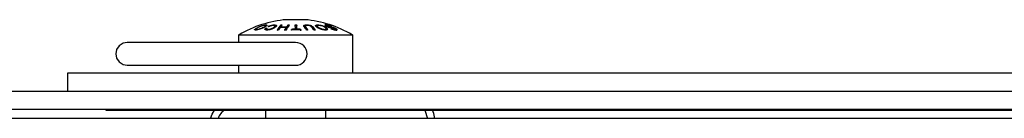
# Model space of a CAD drawing. Units: inches. Extents: x 5 to 301, y 5 to 193.
# Drawn here: x 29 to 32, y 140 to 140 of the extents above; entities that cross this region are included whole.
import ezdxf

# ---------------------------------------------------------------- set-up
doc = ezdxf.new("R2010")
doc.units = ezdxf.units.IN
doc.header["$MEASUREMENT"] = 0

msp = doc.modelspace()

# ---------------------------------------------------------------- linework, layer by layer
at = {"color": 7, "linetype": 'Continuous', "lineweight": 25, "ltscale": 18}
for p, q in [((29.8827, 140.3582), (29.9435, 140.3582)), ((29.7835, 140.3278), (29.7809, 140.3261)), ((29.7833, 140.3272), (29.7833, 140.325)), ((29.7856, 140.3262), (29.7856, 140.324)), ((29.8135, 140.3268), (29.8128, 140.3255)), ((29.814, 140.3356), (29.8129, 140.3346)), ((29.8135, 140.329), (29.8135, 140.3268)), ((29.8143, 140.3363), (29.814, 140.3356)), ((29.8144, 140.3363), (29.8144, 140.3384)), ((29.8175, 140.3279), (29.8175, 140.3257)), ((29.8182, 140.3247), (29.8178, 140.3249)), ((29.8218, 140.3262), (29.8218, 140.324)), ((29.8502, 140.3371), (29.8497, 140.3378)), ((29.8637, 140.3336), (29.8637, 140.3317)), ((29.864, 140.3403), (29.864, 140.3382)), ((29.8813, 140.3317), (29.8813, 140.3296)), ((29.8827, 140.3336), (29.8827, 140.3314)), ((29.888, 140.3405), (29.888, 140.3384)), ((29.9124, 140.3265), (29.9124, 140.3244)), ((29.9172, 140.3406), (29.9172, 140.3385)), ((29.9176, 140.3265), (29.9176, 140.3244)), ((29.9304, 140.3262), (29.9304, 140.3241)), ((29.9449, 140.3371), (29.9449, 140.335)), ((29.9837, 140.3373), (29.9837, 140.3352)), ((30.0085, 140.3262), (30.0085, 140.324)), ((30.0135, 140.3386), (30.0135, 140.3366)), ((30.0195, 140.3354), (30.0195, 140.3341)), ((30.0233, 140.3346), (30.0233, 140.3331)), ((30.0319, 140.3293), (30.0319, 140.3278)), ((30.0429, 140.3262), (30.0429, 140.3244)), ((30.045, 140.3246), (30.045, 140.3268)), ((29.8681, 140.2832), (29.7162, 140.2832)), ((29.7256, 140.3082), (29.7256, 140.2832)), ((29.7256, 140.3082), (29.7273, 140.3082)), ((29.7273, 140.3082), (30.0989, 140.3082)), ((29.9131, 140.2832), (29.8681, 140.2832)), ((30.0989, 140.3082), (30.1006, 140.3082)), ((30.1006, 140.1832), (30.1006, 140.3082)), ((29.7162, 140.2082), (29.8681, 140.2082)), ((29.7256, 140.2082), (29.7256, 140.1832)), ((29.8681, 140.2082), (29.9131, 140.2082)), ((29.1649, 140.1234), (29.1649, 140.1832)), ((29.1649, 140.1832), (29.9149, 140.1832)), ((29.9149, 140.1832), (32.3898, 140.1832)), ((13.0934, 140.1234), (52.1613, 140.1234)), ((13.0934, 140.0636), (52.1613, 140.0636)), ((29.2899, 140.0636), (29.2899, 140.0609)), ((29.2899, 140.0609), (29.6649, 140.0609)), ((29.6649, 140.0636), (29.6649, 140.0609)), ((29.6649, 140.0609), (32.4019, 140.0609)), ((29.8141, 140.0609), (29.8141, 140.0336)), ((30.0121, 140.0336), (30.0121, 140.0609)), ((30.3372, 140.0609), (30.3462, 140.0336)), ((50.0675, 140.0336), (15.1273, 140.0336))]:
    msp.add_line(p, q, dxfattribs=at)
at = {"color": 7, "linetype": 'Continuous', "lineweight": 25, "ltscale": 324}
for p, q in [((29.8997, 140.3241), (29.8996, 140.3262)), ((29.9305, 140.3241), (29.9304, 140.3262)), ((29.9305, 140.3219), (29.9304, 140.324))]:
    msp.add_line(p, q, dxfattribs=at)
at = {"color": 7, "linetype": 'Continuous', "lineweight": 25, "ltscale": 18, "flags": 128}
for points in [[(29.3606, 140.2832), (29.3467, 140.2806), (29.3339, 140.2722), (29.3255, 140.2595), (29.3229, 140.2457), (29.3255, 140.2319), (29.3339, 140.2192), (29.3467, 140.2108), (29.3606, 140.2082), (29.3606, 140.2082)], [(29.6339, 140.0336), (29.6389, 140.0478), (29.6465, 140.0609)], [(30.3702, 140.0336), (30.3669, 140.049), (30.3629, 140.0609)]]:
    msp.add_lwpolyline(points, dxfattribs=at)
at = {"color": 7, "linetype": 'Continuous', "lineweight": 25, "ltscale": 324}
for centre, radius, start, end in [((29.9131, 139.9971), 0.3623, 94.8149, 120.8537), ((29.9131, 139.9971), 0.3623, 59.1463, 85.1851), ((29.8587, 140.0472), 0.2854, 98.1052, 99.1118), ((29.8587, 140.0469), 0.2836, 98.1573, 99.1703), ((29.8125, 140.1964), 0.1396, 84.5339, 85.9605), ((29.9607, 140.2593), 0.1261, 140.0619, 149.1019), ((29.9614, 140.2572), 0.1266, 140.236, 149.2737), ((29.867, 140.0251), 0.2993, 91.8193, 92.7808), ((29.9824, 140.2486), 0.146, 145.2982, 148.7781), ((29.8718, 140.0258), 0.3061, 88.2212, 91.7788), ((29.9525, 140.2697), 0.1094, 139.7257, 144.2998), ((29.8732, 140.0259), 0.3078, 88.231, 91.769), ((29.8785, 140.0265), 0.3141, 91.7336, 92.6498), ((29.8785, 140.0263), 0.3122, 91.7441, 92.666), ((30.0014, 140.2486), 0.146, 145.2982, 148.7781), ((30.0023, 140.2464), 0.1468, 145.4703, 148.9486), ((29.867, 140.0251), 0.2993, 87.2192, 88.1807), ((29.9897, 140.2593), 0.1261, 140.0619, 149.1019), ((29.9715, 140.2697), 0.1094, 139.7257, 144.2998), ((29.972, 140.2676), 0.1098, 139.8981, 144.4724), ((29.8785, 140.0265), 0.3141, 87.3502, 88.2664), ((29.8785, 140.0263), 0.3122, 87.334, 88.2559), ((29.915, 139.9972), 0.3294, 90.4566, 92.6751), ((29.915, 139.9972), 0.3272, 90.4596, 92.6928), ((29.9151, 139.9972), 0.3272, 87.3075, 92.6925), ((29.9146, 139.9972), 0.3434, 89.5621, 90.4379), ((28.4242, 140.2867), 1.4887, 1.5347, 2.0757), ((29.9146, 139.9972), 0.3413, 89.5594, 90.4406), ((28.4295, 140.2867), 1.4887, 1.5347, 2.0757), ((28.4132, 140.2843), 1.505, 1.5245, 2.063), ((29.915, 139.9972), 0.3294, 87.3249, 89.5434), ((29.915, 139.9972), 0.3272, 87.3072, 89.5404), ((29.8364, 140.2475), 0.1401, 33.2264, 38.254), ((29.8356, 140.2454), 0.1407, 33.0497, 38.0775), ((29.963, 140.0299), 0.2945, 91.8341, 92.8035), ((29.9629, 140.0299), 0.2945, 87.1965, 88.1659), ((30.0368, 140.2334), 0.096, 92.9526, 94.6361), ((30.0368, 140.2319), 0.0954, 92.9718, 94.6662), ((30.0238, 140.2379), 0.0979, 85.0973, 86.7486), ((29.9131, 140.2457), 0.0375, 270, 90), ((29.7103, 140.0148), 0.0551, 123.1634, 160.0126)]:
    msp.add_arc(centre, radius, start, end, dxfattribs=at)
at = {"color": 7, "linetype": 'Continuous', "lineweight": 25, "ltscale": 18}
for points, knots in [([(29.7786, 140.3252), (29.7786, 140.3254), (29.7785, 140.3258), (29.7791, 140.3268), (29.7802, 140.3277), (29.7809, 140.3283)], [0, 0, 0, 0, 0.24767, 0.495358, 1, 1, 1, 1]), ([(29.7818, 140.3241), (29.7814, 140.3241), (29.7804, 140.3241), (29.7791, 140.3244), (29.7788, 140.3249), (29.7786, 140.3252)], [0, 0, 0, 0, 0.262866, 0.525892, 1, 1, 1, 1]), ([(29.7809, 140.3261), (29.7804, 140.3257), (29.7797, 140.3252), (29.7794, 140.3247), (29.7792, 140.3246)], [0, 0, 0, 0, 0.707228, 1, 1, 1, 1]), ([(29.7809, 140.3283), (29.7826, 140.3294), (29.7861, 140.3317), (29.7927, 140.3348), (29.7971, 140.3364), (29.7987, 140.337)], [0, 0, 0, 0, 0.392914, 0.78294, 1, 1, 1, 1]), ([(29.794, 140.3264), (29.7927, 140.326), (29.7897, 140.3251), (29.7853, 140.3242), (29.783, 140.3241), (29.7818, 140.3241)], [0, 0, 0, 0, 0.2736319, 0.6340722, 1, 1, 1, 1]), ([(29.7852, 140.3294), (29.7849, 140.3291), (29.7842, 140.3286), (29.7834, 140.3278), (29.7833, 140.3273), (29.7833, 140.327)], [0, 0, 0, 0, 0.309428, 0.590176, 1, 1, 1, 1]), ([(29.7833, 140.327), (29.7833, 140.3269), (29.7834, 140.3266), (29.7841, 140.3263), (29.785, 140.3262), (29.7856, 140.3262)], [0, 0, 0, 0, 0.264275, 0.528628, 1, 1, 1, 1]), ([(29.8032, 140.3376), (29.8015, 140.3371), (29.7975, 140.3358), (29.7918, 140.3333), (29.7875, 140.331), (29.7857, 140.3297), (29.7852, 140.3294)], [0, 0, 0, 0, 0.232236, 0.546921, 0.885917, 1, 1, 1, 1]), ([(29.7856, 140.3262), (29.7861, 140.3262), (29.7876, 140.3263), (29.7905, 140.3268), (29.7929, 140.3275), (29.7941, 140.3278)], [0, 0, 0, 0, 0.261727, 0.654446, 1, 1, 1, 1]), ([(29.8167, 140.3369), (29.815, 140.3358), (29.8113, 140.3335), (29.8038, 140.33), (29.7976, 140.3276), (29.7947, 140.3266), (29.794, 140.3264)], [0, 0, 0, 0, 0.3019592, 0.6841465, 0.9250435, 1, 1, 1, 1]), ([(29.7941, 140.3278), (29.7956, 140.3283), (29.7994, 140.3296), (29.8055, 140.3325), (29.811, 140.3352), (29.8135, 140.337), (29.814, 140.3376), (29.814, 140.3377)], [0, 0, 0, 0, 0.174048, 0.429223, 0.780442, 0.958977, 1, 1, 1, 1]), ([(29.7987, 140.337), (29.7995, 140.3373), (29.8012, 140.3379), (29.8037, 140.3387), (29.8061, 140.3394), (29.8077, 140.3397), (29.8084, 140.3399)], [0, 0, 0, 0, 0.254674, 0.509524, 0.751703, 1, 1, 1, 1]), ([(29.8121, 140.3393), (29.8115, 140.3393), (29.8101, 140.3392), (29.807, 140.3387), (29.8045, 140.338), (29.8032, 140.3376)], [0, 0, 0, 0, 0.269062, 0.628342, 1, 1, 1, 1]), ([(29.8084, 140.3399), (29.8102, 140.3402), (29.8136, 140.3409), (29.8173, 140.3409), (29.8189, 140.3404), (29.8191, 140.3399), (29.8191, 140.3398)], [0, 0, 0, 0, 0.301838, 0.603187, 0.927795, 1, 1, 1, 1]), ([(29.814, 140.3377), (29.8142, 140.3379), (29.8146, 140.3385), (29.8141, 140.3392), (29.8127, 140.3392), (29.8121, 140.3393)], [0, 0, 0, 0, 0.265811, 0.63072, 1, 1, 1, 1]), ([(29.8189, 140.3241), (29.8176, 140.3241), (29.8149, 140.3242), (29.8126, 140.3253), (29.812, 140.3269), (29.8129, 140.3282), (29.8135, 140.329)], [0, 0, 0, 0, 0.24929, 0.500627, 0.717709, 1, 1, 1, 1]), ([(29.8183, 140.3383), (29.8182, 140.3384), (29.8177, 140.3388), (29.8163, 140.3389), (29.8147, 140.3387), (29.8146, 140.3387)], [0, 0, 0, 0, 0.2398254, 0.9353009, 1, 1, 1, 1]), ([(29.8191, 140.3398), (29.8191, 140.3396), (29.8191, 140.3392), (29.8185, 140.3383), (29.8174, 140.3374), (29.8167, 140.3369)], [0, 0, 0, 0, 0.249683, 0.499397, 1, 1, 1, 1]), ([(29.8184, 140.3297), (29.8182, 140.3295), (29.8178, 140.3289), (29.8174, 140.3279), (29.8177, 140.3274), (29.8178, 140.327)], [0, 0, 0, 0, 0.284519, 0.569365, 1, 1, 1, 1]), ([(29.8178, 140.3249), (29.8177, 140.3251), (29.8175, 140.3253), (29.8175, 140.3256), (29.8175, 140.3257)], [0, 0, 0, 0, 0.868619, 1, 1, 1, 1]), ([(29.8178, 140.327), (29.818, 140.3269), (29.8186, 140.3265), (29.82, 140.3262), (29.8213, 140.3262), (29.8218, 140.3262)], [0, 0, 0, 0, 0.282889, 0.72703, 1, 1, 1, 1]), ([(29.8279, 140.3251), (29.8271, 140.325), (29.8254, 140.3246), (29.8223, 140.3242), (29.8203, 140.3241), (29.8189, 140.3241)], [0, 0, 0, 0, 0.258949, 0.517948, 1, 1, 1, 1]), ([(29.8218, 140.3262), (29.8224, 140.3262), (29.8236, 140.3262), (29.826, 140.3265), (29.8278, 140.3269), (29.829, 140.3272)], [0, 0, 0, 0, 0.280342, 0.532844, 1, 1, 1, 1]), ([(29.8224, 140.3356), (29.8232, 140.336), (29.8248, 140.3368), (29.8282, 140.3382), (29.8311, 140.339), (29.8328, 140.3395)], [0, 0, 0, 0, 0.272735, 0.545796, 1, 1, 1, 1]), ([(29.8335, 140.3383), (29.8327, 140.3381), (29.8304, 140.3374), (29.8278, 140.3364), (29.8263, 140.3356), (29.8258, 140.3353)], [0, 0, 0, 0, 0.280969, 0.780724, 1, 1, 1, 1]), ([(29.8373, 140.3281), (29.8364, 140.3277), (29.8347, 140.327), (29.8315, 140.326), (29.8293, 140.3254), (29.8279, 140.3251)], [0, 0, 0, 0, 0.31099, 0.592031, 1, 1, 1, 1]), ([(29.829, 140.3272), (29.8296, 140.3273), (29.8309, 140.3277), (29.8333, 140.3285), (29.8348, 140.3292), (29.8358, 140.3297)], [0, 0, 0, 0, 0.249928, 0.499844, 1, 1, 1, 1]), ([(29.8328, 140.3395), (29.8344, 140.3398), (29.8376, 140.3405), (29.8428, 140.3409), (29.8473, 140.3408), (29.8491, 140.3401), (29.8497, 140.3398)], [0, 0, 0, 0, 0.222354, 0.444294, 0.790638, 1, 1, 1, 1]), ([(29.8408, 140.3393), (29.8402, 140.3393), (29.8387, 140.3392), (29.8361, 140.3389), (29.8342, 140.3385), (29.8335, 140.3383)], [0, 0, 0, 0, 0.273063, 0.703659, 1, 1, 1, 1]), ([(29.8358, 140.3297), (29.8381, 140.3309), (29.8421, 140.3332), (29.8451, 140.3359), (29.8461, 140.3377), (29.8453, 140.3383), (29.845, 140.3386)], [0, 0, 0, 0, 0.385483, 0.694659, 0.84871, 1, 1, 1, 1]), ([(29.845, 140.3365), (29.8453, 140.3362), (29.8461, 140.3356), (29.8451, 140.3337), (29.842, 140.331), (29.8379, 140.3287), (29.8358, 140.3275)], [0, 0, 0, 0, 0.138258, 0.308547, 0.637357, 1, 1, 1, 1]), ([(29.8501, 140.3369), (29.8487, 140.3354), (29.8467, 140.3333), (29.8418, 140.3302), (29.8388, 140.3288), (29.8373, 140.3281)], [0, 0, 0, 0, 0.513504, 0.751978, 1, 1, 1, 1]), ([(29.845, 140.3386), (29.8448, 140.3387), (29.8443, 140.3389), (29.843, 140.3392), (29.8417, 140.3393), (29.8408, 140.3393)], [0, 0, 0, 0, 0.2579584, 0.5160837, 1, 1, 1, 1]), ([(29.8497, 140.3378), (29.849, 140.3381), (29.8479, 140.3386), (29.8457, 140.3386), (29.8449, 140.3386)], [0, 0, 0, 0, 0.637943, 1, 1, 1, 1]), ([(29.8497, 140.3398), (29.85, 140.3396), (29.8505, 140.3392), (29.8508, 140.3383), (29.8504, 140.3374), (29.8501, 140.3369)], [0, 0, 0, 0, 0.2641053, 0.5280882, 1, 1, 1, 1]), ([(29.9396, 140.3378), (29.9397, 140.3382), (29.9401, 140.3391), (29.9424, 140.3401), (29.9463, 140.3408), (29.9515, 140.3409), (29.9561, 140.3406), (29.9585, 140.3402), (29.9592, 140.3401)], [0, 0, 0, 0, 0.1541581, 0.308244, 0.4709587, 0.7232397, 0.9236578, 1, 1, 1, 1]), ([(29.9465, 140.3386), (29.9463, 140.3386), (29.9447, 140.3386), (29.9424, 140.338), (29.9401, 140.337), (29.9397, 140.3361), (29.9396, 140.3357)], [0, 0, 0, 0, 0.0462614, 0.3777769, 0.7100328, 1, 1, 1, 1]), ([(29.9485, 140.3241), (29.9469, 140.3265), (29.9445, 140.3302), (29.9406, 140.3347), (29.9399, 140.3367), (29.9396, 140.3378)], [0, 0, 0, 0, 0.498121, 0.747674, 1, 1, 1, 1]), ([(29.9454, 140.3381), (29.9452, 140.3378), (29.9447, 140.3372), (29.9452, 140.3359), (29.9459, 140.3349), (29.9463, 140.3342)], [0, 0, 0, 0, 0.253372, 0.555235, 1, 1, 1, 1]), ([(29.9463, 140.3321), (29.946, 140.3326), (29.9454, 140.3335), (29.9448, 140.3345), (29.9449, 140.3349), (29.9449, 140.335)], [0, 0, 0, 0, 0.466811, 0.918296, 1, 1, 1, 1]), ([(29.9521, 140.3392), (29.9513, 140.3391), (29.9494, 140.3391), (29.9468, 140.3388), (29.9458, 140.3383), (29.9454, 140.3381)], [0, 0, 0, 0, 0.286744, 0.730358, 1, 1, 1, 1]), ([(29.9578, 140.3386), (29.9572, 140.3387), (29.9562, 140.3389), (29.9543, 140.3391), (29.9529, 140.3391), (29.9521, 140.3392)], [0, 0, 0, 0, 0.28321, 0.555066, 1, 1, 1, 1]), ([(29.9724, 140.3243), (29.9706, 140.3269), (29.9679, 140.3307), (29.965, 140.3347), (29.963, 140.3366), (29.9612, 140.3377), (29.9593, 140.3383), (29.9581, 140.3386), (29.9578, 140.3386)], [0, 0, 0, 0, 0.482953, 0.724943, 0.825094, 0.904285, 0.96959, 1, 1, 1, 1]), ([(29.9592, 140.3401), (29.9598, 140.34), (29.9616, 140.3396), (29.9639, 140.3388), (29.9651, 140.3382), (29.9656, 140.338)], [0, 0, 0, 0, 0.252603, 0.719179, 1, 1, 1, 1]), ([(29.9656, 140.3359), (29.9652, 140.3361), (29.964, 140.3367), (29.9623, 140.3372), (29.9612, 140.3375)], [0, 0, 0, 0, 0.348516, 1, 1, 1, 1]), ([(29.9656, 140.338), (29.9676, 140.3363), (29.9711, 140.3333), (29.9742, 140.3287), (29.9763, 140.3256), (29.9774, 140.3241)], [0, 0, 0, 0, 0.394395, 0.697064, 1, 1, 1, 1]), ([(29.9758, 140.3241), (29.9746, 140.3259), (29.9725, 140.3289), (29.9699, 140.3327), (29.9671, 140.3348), (29.9656, 140.3359)], [0, 0, 0, 0, 0.407517, 0.701777, 1, 1, 1, 1]), ([(29.9791, 140.337), (29.979, 140.3373), (29.9787, 140.3379), (29.9787, 140.3387), (29.9791, 140.3394), (29.9797, 140.3397), (29.98, 140.3399)], [0, 0, 0, 0, 0.254674, 0.509524, 0.751703, 1, 1, 1, 1]), ([(29.98, 140.3378), (29.9797, 140.3376), (29.9793, 140.3374), (29.9791, 140.3371), (29.9791, 140.3371)], [0, 0, 0, 0, 0.8171613, 1, 1, 1, 1]), ([(29.9923, 140.3283), (29.9898, 140.3294), (29.985, 140.3317), (29.9807, 140.3348), (29.9795, 140.3364), (29.9791, 140.337)], [0, 0, 0, 0, 0.392914, 0.78294, 1, 1, 1, 1]), ([(29.98, 140.3399), (29.9809, 140.3402), (29.9829, 140.3409), (29.9878, 140.3409), (29.9923, 140.3404), (29.9949, 140.3399), (29.9954, 140.3398)], [0, 0, 0, 0, 0.301838, 0.603187, 0.927795, 1, 1, 1, 1]), ([(29.985, 140.3388), (29.985, 140.3388), (29.9832, 140.3388), (29.9815, 140.3384), (29.9803, 140.3379), (29.98, 140.3378)], [0, 0, 0, 0, 0.013435, 0.760714, 1, 1, 1, 1]), ([(29.9888, 140.3393), (29.988, 140.3393), (29.9863, 140.3392), (29.9843, 140.3387), (29.9839, 140.338), (29.9837, 140.3376)], [0, 0, 0, 0, 0.269062, 0.628342, 1, 1, 1, 1]), ([(29.9837, 140.3376), (29.9838, 140.3371), (29.984, 140.3358), (29.9874, 140.3333), (29.991, 140.331), (29.9938, 140.3297), (29.9945, 140.3294)], [0, 0, 0, 0, 0.232236, 0.546921, 0.885917, 1, 1, 1, 1]), ([(29.9945, 140.3273), (29.9924, 140.3283), (29.9884, 140.3303), (29.9849, 140.333), (29.9836, 140.3347), (29.9837, 140.3354), (29.9837, 140.3355)], [0, 0, 0, 0, 0.359766, 0.697731, 0.918011, 1, 1, 1, 1]), ([(29.9988, 140.3377), (29.9979, 140.3379), (29.9957, 140.3385), (29.9921, 140.3392), (29.9899, 140.3392), (29.9888, 140.3393)], [0, 0, 0, 0, 0.265811, 0.63072, 1, 1, 1, 1]), ([(30.002, 140.3252), (30.0012, 140.3254), (29.9995, 140.3258), (29.9961, 140.3268), (29.9938, 140.3277), (29.9923, 140.3283)], [0, 0, 0, 0, 0.24767, 0.495358, 1, 1, 1, 1]), ([(29.9945, 140.3294), (29.9952, 140.3291), (29.9965, 140.3286), (29.9989, 140.3278), (30.0007, 140.3273), (30.0017, 140.327)], [0, 0, 0, 0, 0.309428, 0.590176, 1, 1, 1, 1]), ([(29.9954, 140.3398), (29.9962, 140.3396), (29.9979, 140.3392), (30.0013, 140.3383), (30.0036, 140.3374), (30.0051, 140.3369)], [0, 0, 0, 0, 0.249683, 0.499397, 1, 1, 1, 1]), ([(30.0136, 140.3278), (30.0136, 140.3283), (30.0135, 140.3296), (30.0101, 140.3325), (30.0057, 140.3352), (30.0011, 140.337), (29.9992, 140.3376), (29.9988, 140.3377)], [0, 0, 0, 0, 0.174048, 0.429223, 0.780442, 0.958977, 1, 1, 1, 1]), ([(30.0017, 140.327), (30.0024, 140.3269), (30.0036, 140.3266), (30.006, 140.3263), (30.0075, 140.3262), (30.0085, 140.3262)], [0, 0, 0, 0, 0.264275, 0.528628, 1, 1, 1, 1]), ([(30.0113, 140.3241), (30.0106, 140.3241), (30.0091, 140.3241), (30.006, 140.3244), (30.0036, 140.3249), (30.002, 140.3252)], [0, 0, 0, 0, 0.262866, 0.525892, 1, 1, 1, 1]), ([(30.0051, 140.3369), (30.0074, 140.3358), (30.0126, 140.3335), (30.0171, 140.33), (30.0186, 140.3276), (30.0185, 140.3266), (30.0184, 140.3264)], [0, 0, 0, 0, 0.301959, 0.684147, 0.925043, 1, 1, 1, 1]), ([(30.0085, 140.3262), (30.0092, 140.3262), (30.0109, 140.3263), (30.0128, 140.3268), (30.0133, 140.3275), (30.0136, 140.3278)], [0, 0, 0, 0, 0.261727, 0.654446, 1, 1, 1, 1]), ([(30.0136, 140.3257), (30.0134, 140.3254), (30.013, 140.3248), (30.0113, 140.3241), (30.0094, 140.3241), (30.0085, 140.324)], [0, 0, 0, 0, 0.26152, 0.663606, 1, 1, 1, 1]), ([(30.009, 140.3402), (30.0089, 140.3401), (30.0088, 140.3399), (30.0089, 140.3394), (30.0095, 140.3389), (30.0099, 140.3385)], [0, 0, 0, 0, 0.261635, 0.523437, 1, 1, 1, 1]), ([(30.0177, 140.3402), (30.0166, 140.3404), (30.0133, 140.3409), (30.0101, 140.341), (30.0092, 140.3404), (30.009, 140.3402)], [0, 0, 0, 0, 0.260823, 0.764584, 1, 1, 1, 1]), ([(30.0099, 140.3386), (30.0099, 140.3386), (30.0105, 140.3389), (30.0121, 140.3388), (30.0135, 140.3387)], [0, 0, 0, 0, 0.1206037, 1, 1, 1, 1]), ([(30.0099, 140.3385), (30.0107, 140.338), (30.0122, 140.337), (30.0158, 140.3354), (30.0183, 140.3345), (30.0195, 140.3341)], [0, 0, 0, 0, 0.38136, 0.706329, 1, 1, 1, 1]), ([(30.018, 140.3257), (30.0179, 140.326), (30.0177, 140.3274), (30.0148, 140.3298), (30.0113, 140.3316), (30.01, 140.3323)], [0, 0, 0, 0, 0.162662, 0.6905369, 1, 1, 1, 1]), ([(30.0184, 140.3264), (30.0182, 140.326), (30.0178, 140.3251), (30.0154, 140.3242), (30.0127, 140.3241), (30.0113, 140.3241)], [0, 0, 0, 0, 0.273632, 0.634072, 1, 1, 1, 1]), ([(30.014, 140.3379), (30.0139, 140.3381), (30.0136, 140.3383), (30.0134, 140.3386), (30.0136, 140.3388), (30.0136, 140.3389)], [0, 0, 0, 0, 0.27967, 0.536666, 1, 1, 1, 1]), ([(30.0136, 140.3389), (30.0137, 140.339), (30.0139, 140.3391), (30.0145, 140.3393), (30.0152, 140.3393), (30.0156, 140.3393)], [0, 0, 0, 0, 0.275233, 0.550396, 1, 1, 1, 1]), ([(30.0195, 140.3354), (30.0188, 140.3357), (30.0174, 140.3362), (30.0156, 140.337), (30.0145, 140.3376), (30.0141, 140.3379), (30.014, 140.3379)], [0, 0, 0, 0, 0.306983, 0.612353, 0.920845, 1, 1, 1, 1]), ([(30.0156, 140.3393), (30.0159, 140.3393), (30.0164, 140.3393), (30.0177, 140.3392), (30.0189, 140.3389), (30.0196, 140.3388)], [0, 0, 0, 0, 0.269483, 0.539096, 1, 1, 1, 1]), ([(30.0248, 140.3383), (30.0242, 140.3385), (30.0229, 140.3389), (30.0205, 140.3396), (30.0188, 140.34), (30.0177, 140.3402)], [0, 0, 0, 0, 0.252691, 0.505504, 1, 1, 1, 1]), ([(30.0233, 140.3346), (30.0229, 140.3346), (30.0222, 140.3348), (30.0209, 140.335), (30.02, 140.3353), (30.0195, 140.3354)], [0, 0, 0, 0, 0.310473, 0.645771, 1, 1, 1, 1]), ([(30.0195, 140.3341), (30.0201, 140.334), (30.0213, 140.3336), (30.0234, 140.3331), (30.0248, 140.3328), (30.0256, 140.3326)], [0, 0, 0, 0, 0.281111, 0.561949, 1, 1, 1, 1]), ([(30.0196, 140.3388), (30.02, 140.3387), (30.0208, 140.3386), (30.0224, 140.3382), (30.0236, 140.3378), (30.0243, 140.3376)], [0, 0, 0, 0, 0.273791, 0.547845, 1, 1, 1, 1]), ([(30.0285, 140.3338), (30.0279, 140.3339), (30.0267, 140.3341), (30.025, 140.3343), (30.0238, 140.3345), (30.0233, 140.3346)], [0, 0, 0, 0, 0.381386, 0.690508, 1, 1, 1, 1]), ([(30.0243, 140.3376), (30.0248, 140.3374), (30.0258, 140.3371), (30.0275, 140.3364), (30.0287, 140.3359), (30.0294, 140.3356)], [0, 0, 0, 0, 0.275319, 0.550165, 1, 1, 1, 1]), ([(30.0322, 140.3354), (30.0314, 140.3358), (30.0298, 140.3365), (30.0273, 140.3375), (30.0256, 140.338), (30.0248, 140.3383)], [0, 0, 0, 0, 0.365101, 0.678138, 1, 1, 1, 1]), ([(30.0256, 140.3326), (30.027, 140.3324), (30.0297, 140.332), (30.0332, 140.3316), (30.0361, 140.3311), (30.0381, 140.3306), (30.0387, 140.3304)], [0, 0, 0, 0, 0.308862, 0.615584, 0.868901, 1, 1, 1, 1]), ([(30.0346, 140.3327), (30.0339, 140.3329), (30.0324, 140.3332), (30.0304, 140.3336), (30.0292, 140.3337), (30.0285, 140.3338)], [0, 0, 0, 0, 0.339852, 0.669405, 1, 1, 1, 1]), ([(30.0291, 140.3291), (30.0297, 140.3288), (30.031, 140.3282), (30.0331, 140.3272), (30.0346, 140.3267), (30.0353, 140.3264)], [0, 0, 0, 0, 0.3498936, 0.6701701, 1, 1, 1, 1]), ([(30.0378, 140.327), (30.0372, 140.3272), (30.0359, 140.3276), (30.0338, 140.3284), (30.0325, 140.329), (30.0319, 140.3293)], [0, 0, 0, 0, 0.272599, 0.678507, 1, 1, 1, 1]), ([(30.04, 140.331), (30.0395, 140.3312), (30.0385, 140.3316), (30.0367, 140.3322), (30.0354, 140.3325), (30.0346, 140.3327)], [0, 0, 0, 0, 0.270827, 0.541433, 1, 1, 1, 1]), ([(30.0353, 140.3264), (30.0358, 140.3262), (30.037, 140.3258), (30.0391, 140.3252), (30.0406, 140.3249), (30.0415, 140.3247)], [0, 0, 0, 0, 0.262852, 0.525763, 1, 1, 1, 1]), ([(30.0429, 140.3262), (30.0425, 140.3262), (30.0417, 140.3262), (30.0401, 140.3264), (30.0388, 140.3267), (30.0379, 140.327), (30.0378, 140.327)], [0, 0, 0, 0, 0.3118, 0.568697, 0.953164, 1, 1, 1, 1]), ([(30.0387, 140.3304), (30.0392, 140.3302), (30.0403, 140.3299), (30.0419, 140.3291), (30.0435, 140.3283), (30.0446, 140.3275), (30.0448, 140.3271), (30.0449, 140.327)], [0, 0, 0, 0, 0.17279, 0.345143, 0.583499, 0.817929, 1, 1, 1, 1]), ([(30.0488, 140.3264), (30.0481, 140.3269), (30.0467, 140.3279), (30.0435, 140.3296), (30.0411, 140.3306), (30.04, 140.331)], [0, 0, 0, 0, 0.364391, 0.702221, 1, 1, 1, 1]), ([(30.0415, 140.3247), (30.0421, 140.3245), (30.0432, 140.3243), (30.045, 140.3241), (30.0461, 140.3241), (30.0468, 140.3241)], [0, 0, 0, 0, 0.278186, 0.556202, 1, 1, 1, 1]), ([(30.0449, 140.327), (30.0449, 140.3268), (30.0449, 140.3263), (30.0439, 140.3262), (30.0431, 140.3262), (30.0429, 140.3262)], [0, 0, 0, 0, 0.329807, 0.827535, 1, 1, 1, 1]), ([(30.045, 140.3266), (30.0453, 140.3265), (30.0466, 140.3258), (30.0479, 140.3249), (30.0486, 140.3243), (30.0488, 140.3242)], [0, 0, 0, 0, 0.173758, 0.806284, 1, 1, 1, 1]), ([(30.0468, 140.3241), (30.0471, 140.3241), (30.0478, 140.3241), (30.0488, 140.3242), (30.0492, 140.3245), (30.0495, 140.3246)], [0, 0, 0, 0, 0.266452, 0.53297, 1, 1, 1, 1]), ([(30.0495, 140.3246), (30.0495, 140.3247), (30.0497, 140.325), (30.0496, 140.3255), (30.0491, 140.326), (30.0488, 140.3264)], [0, 0, 0, 0, 0.266736, 0.533687, 1, 1, 1, 1]), ([(29.7162, 140.2832), (29.6739, 140.2832), (29.5861, 140.2832), (29.4709, 140.2832), (29.3867, 140.2832), (29.3691, 140.2832), (29.3606, 140.2832)], [0, 0, 0, 0, 0.241328, 0.5, 0.758672, 1, 1, 1, 1]), ([(29.3606, 140.2082), (29.3691, 140.2082), (29.3867, 140.2082), (29.4709, 140.2082), (29.5861, 140.2082), (29.6739, 140.2082), (29.7162, 140.2082)], [0, 0, 0, 0, 0.241328, 0.5, 0.758672, 1, 1, 1, 1])]:
    msp.add_open_spline(points, degree=3, knots=knots, dxfattribs=at)

doc.saveas('drawing.dxf')
